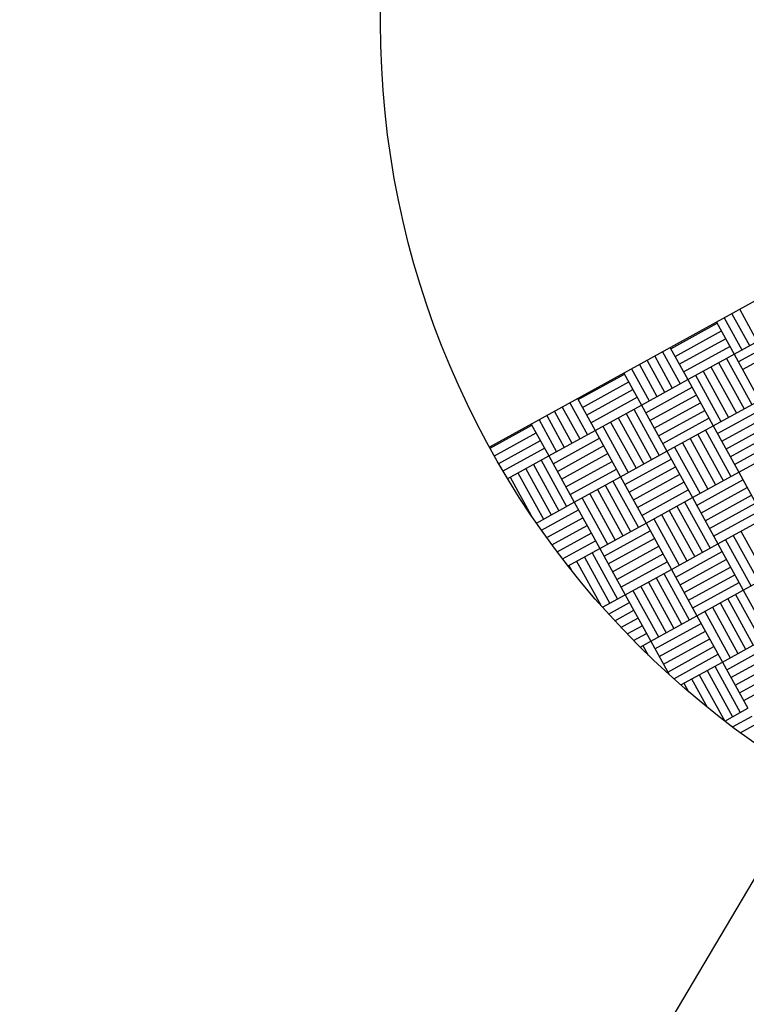
# Model space of a CAD drawing. Extents: x 11326 to 22515, y -6902 to -3637.
# Drawn here: x 11989 to 11990, y -4071 to -4069 of the extents above; entities that cross this region are included whole.
import ezdxf

# ---------------------------------------------------------------- set-up
doc = ezdxf.new("R2010")
doc.units = 0
doc.header["$LTSCALE"] = 20
doc.header["$MEASUREMENT"] = 0
doc.layers.get('0').update_dxf_attribs({"linetype": 'CONTINUOUS'})
for name, color, linetype in [('BLDG', 2, 'CONTINUOUS'), ('RING-BEAM', 3, 'CONTINUOUS'), ('U-DIMS', 3, 'CONTINUOUS')]:
    doc.layers.add(name, color=color, linetype=linetype)

# ---------------------------------------------------------------- blocks, each defined once
blk = doc.blocks.new('*X44')
at = {"color": 0}
for p, q in [((15341.4, -10892.04), (15341.4, -10891.92)), ((15341.42, -10892.04), (15341.42, -10891.92)), ((15341.44, -10892.04), (15341.44, -10891.92)), ((15341.3174, -10891.98), (15341.4, -10891.98)), ((15341.3174, -10892), (15341.4, -10892)), ((15341.3174, -10892.02), (15341.4, -10892.02)), ((15341.3174, -10892.04), (15341.4, -10892.04)), ((15341.32, -10892.16), (15341.32, -10892.04)), ((15341.34, -10892.16), (15341.34, -10892.04)), ((15341.36, -10892.16), (15341.36, -10892.04)), ((15341.38, -10892.16), (15341.38, -10892.04)), ((15341.4, -10892.16), (15341.4, -10892.04)), ((15341.4, -10892.04), (15341.52, -10892.04)), ((15341.52, -10892.16), (15341.52, -10892.04)), ((15341.54, -10892.16), (15341.54, -10892.04)), ((15341.56, -10892.16), (15341.56, -10892.04)), ((15341.58, -10892.16), (15341.58, -10892.04)), ((15341.6, -10892.16), (15341.6, -10892.04)), ((15341.62, -10892.16), (15341.62, -10892.04)), ((15341.64, -10892.16), (15341.64, -10892.04)), ((15341.4, -10892.06), (15341.52, -10892.06)), ((15341.4, -10892.08), (15341.52, -10892.08)), ((15341.4, -10892.1), (15341.52, -10892.1)), ((15341.4, -10892.12), (15341.52, -10892.12)), ((15341.4, -10892.14), (15341.52, -10892.14)), ((15341.3174, -10892.16), (15341.4, -10892.16)), ((15341.3174, -10892.18), (15341.4, -10892.18)), ((15341.4, -10892.28), (15341.4, -10892.16)), ((15341.4, -10892.16), (15341.52, -10892.16)), ((15341.42, -10892.28), (15341.42, -10892.16)), ((15341.44, -10892.28), (15341.44, -10892.16)), ((15341.46, -10892.28), (15341.46, -10892.16)), ((15341.48, -10892.28), (15341.48, -10892.16)), ((15341.5, -10892.28), (15341.5, -10892.16)), ((15341.52, -10892.28), (15341.52, -10892.16)), ((15341.52, -10892.16), (15341.64, -10892.16)), ((15341.52, -10892.18), (15341.64, -10892.18)), ((15341.64, -10892.28), (15341.64, -10892.16)), ((15341.64, -10892.16), (15341.76, -10892.16)), ((15341.66, -10892.28), (15341.66, -10892.16)), ((15341.68, -10892.28), (15341.68, -10892.16)), ((15341.7, -10892.28), (15341.7, -10892.16)), ((15341.72, -10892.28), (15341.72, -10892.16)), ((15341.74, -10892.28), (15341.74, -10892.16)), ((15341.76, -10892.28), (15341.76, -10892.16)), ((15341.88, -10892.28), (15341.88, -10892.16)), ((15341.3174, -10892.2), (15341.4, -10892.2)), ((15341.52, -10892.2), (15341.64, -10892.2)), ((15341.3174, -10892.22), (15341.4, -10892.22)), ((15341.52, -10892.22), (15341.64, -10892.22)), ((15341.76, -10892.22), (15341.88, -10892.22)), ((15341.3174, -10892.24), (15341.4, -10892.24)), ((15341.52, -10892.24), (15341.64, -10892.24)), ((15341.76, -10892.24), (15341.88, -10892.24)), ((15341.3174, -10892.26), (15341.4, -10892.26)), ((15341.52, -10892.26), (15341.64, -10892.26)), ((15341.76, -10892.26), (15341.88, -10892.26)), ((15341.3174, -10892.28), (15341.4, -10892.28)), ((15341.32, -10892.4), (15341.32, -10892.28)), ((15341.34, -10892.4), (15341.34, -10892.28)), ((15341.36, -10892.4), (15341.36, -10892.28)), ((15341.38, -10892.4), (15341.38, -10892.28)), ((15341.4, -10892.4), (15341.4, -10892.28)), ((15341.4, -10892.28), (15341.52, -10892.28)), ((15341.52, -10892.4), (15341.52, -10892.28)), ((15341.52, -10892.28), (15341.64, -10892.28)), ((15341.54, -10892.4), (15341.54, -10892.28)), ((15341.56, -10892.4), (15341.56, -10892.28)), ((15341.58, -10892.4), (15341.58, -10892.28)), ((15341.6, -10892.4), (15341.6, -10892.28)), ((15341.62, -10892.4), (15341.62, -10892.28)), ((15341.64, -10892.4), (15341.64, -10892.28)), ((15341.64, -10892.28), (15341.76, -10892.28)), ((15341.76, -10892.4), (15341.76, -10892.28)), ((15341.76, -10892.28), (15341.88, -10892.28)), ((15341.78, -10892.4), (15341.78, -10892.28)), ((15341.8, -10892.4), (15341.8, -10892.28)), ((15341.82, -10892.4), (15341.82, -10892.28)), ((15341.84, -10892.4), (15341.84, -10892.28)), ((15341.86, -10892.4), (15341.86, -10892.28)), ((15341.88, -10892.4), (15341.88, -10892.28)), ((15341.88, -10892.28), (15342, -10892.28)), ((15342, -10892.4), (15342, -10892.28)), ((15342.02, -10892.4), (15342.02, -10892.28)), ((15342.04, -10892.4), (15342.04, -10892.28)), ((15342.06, -10892.4), (15342.06, -10892.28)), ((15342.08, -10892.4), (15342.08, -10892.28)), ((15342.1, -10892.4), (15342.1, -10892.28)), ((15341.4, -10892.3), (15341.52, -10892.3)), ((15341.64, -10892.3), (15341.76, -10892.3)), ((15341.88, -10892.3), (15342, -10892.3)), ((15341.4, -10892.32), (15341.52, -10892.32)), ((15341.64, -10892.32), (15341.76, -10892.32)), ((15341.88, -10892.32), (15342, -10892.32)), ((15341.4, -10892.34), (15341.52, -10892.34)), ((15341.4, -10892.36), (15341.52, -10892.36)), ((15341.64, -10892.34), (15341.76, -10892.34)), ((15341.64, -10892.36), (15341.76, -10892.36)), ((15341.88, -10892.34), (15342, -10892.34)), ((15341.88, -10892.36), (15342, -10892.36)), ((15341.4, -10892.38), (15341.52, -10892.38)), ((15341.64, -10892.38), (15341.76, -10892.38)), ((15341.88, -10892.38), (15342, -10892.38)), ((15341.3174, -10892.4), (15341.4, -10892.4)), ((15341.4, -10892.52), (15341.4, -10892.4)), ((15341.4, -10892.4), (15341.52, -10892.4)), ((15341.42, -10892.52), (15341.42, -10892.4)), ((15341.44, -10892.52), (15341.44, -10892.4)), ((15341.46, -10892.52), (15341.46, -10892.4)), ((15341.48, -10892.52), (15341.48, -10892.4)), ((15341.5, -10892.52), (15341.5, -10892.4)), ((15341.52, -10892.52), (15341.52, -10892.4)), ((15341.52, -10892.4), (15341.64, -10892.4)), ((15341.64, -10892.52), (15341.64, -10892.4)), ((15341.64, -10892.4), (15341.76, -10892.4)), ((15341.66, -10892.52), (15341.66, -10892.4)), ((15341.68, -10892.52), (15341.68, -10892.4)), ((15341.7, -10892.52), (15341.7, -10892.4)), ((15341.72, -10892.52), (15341.72, -10892.4)), ((15341.74, -10892.52), (15341.74, -10892.4)), ((15341.76, -10892.52), (15341.76, -10892.4)), ((15341.76, -10892.4), (15341.88, -10892.4)), ((15341.88, -10892.52), (15341.88, -10892.4)), ((15341.88, -10892.4), (15342, -10892.4)), ((15341.9, -10892.52), (15341.9, -10892.4)), ((15341.92, -10892.52), (15341.92, -10892.4)), ((15341.94, -10892.52), (15341.94, -10892.4)), ((15341.96, -10892.52), (15341.96, -10892.4)), ((15341.98, -10892.5153), (15341.98, -10892.4)), ((15342, -10892.5082), (15342, -10892.4)), ((15342, -10892.4), (15342.12, -10892.4)), ((15342.12, -10892.4601), (15342.12, -10892.4)), ((15342.14, -10892.4512), (15342.14, -10892.4)), ((15342.16, -10892.4421), (15342.16, -10892.4)), ((15341.3174, -10892.42), (15341.4, -10892.42)), ((15341.52, -10892.42), (15341.64, -10892.42)), ((15341.76, -10892.42), (15341.88, -10892.42)), ((15342, -10892.42), (15342.12, -10892.42)), ((15341.3174, -10892.44), (15341.4, -10892.44)), ((15341.52, -10892.44), (15341.64, -10892.44)), ((15341.76, -10892.44), (15341.88, -10892.44)), ((15342, -10892.44), (15342.12, -10892.44)), ((15341.3174, -10892.46), (15341.4, -10892.46)), ((15341.52, -10892.46), (15341.64, -10892.46)), ((15341.76, -10892.46), (15341.88, -10892.46)), ((15342, -10892.46), (15342.12, -10892.46)), ((15341.3174, -10892.48), (15341.4, -10892.48)), ((15341.52, -10892.48), (15341.64, -10892.48)), ((15341.76, -10892.48), (15341.88, -10892.48)), ((15342, -10892.48), (15342.0731, -10892.48)), ((15341.3174, -10892.5), (15341.4, -10892.5)), ((15341.52, -10892.5), (15341.64, -10892.5)), ((15341.76, -10892.5), (15341.88, -10892.5)), ((15342, -10892.5), (15342.0221, -10892.5)), ((15341.3174, -10892.52), (15341.4, -10892.52)), ((15341.32, -10892.6283), (15341.32, -10892.52)), ((15341.34, -10892.6281), (15341.34, -10892.52)), ((15341.36, -10892.6278), (15341.36, -10892.52)), ((15341.38, -10892.6273), (15341.38, -10892.52)), ((15341.4, -10892.6266), (15341.4, -10892.52)), ((15341.4, -10892.52), (15341.52, -10892.52)), ((15341.52, -10892.618), (15341.52, -10892.52)), ((15341.52, -10892.52), (15341.64, -10892.52)), ((15341.54, -10892.6158), (15341.54, -10892.52)), ((15341.56, -10892.6135), (15341.56, -10892.52)), ((15341.58, -10892.6109), (15341.58, -10892.52)), ((15341.6, -10892.6082), (15341.6, -10892.52)), ((15341.62, -10892.6052), (15341.62, -10892.52)), ((15341.64, -10892.6021), (15341.64, -10892.52)), ((15341.64, -10892.52), (15341.76, -10892.52)), ((15341.76, -10892.5787), (15341.76, -10892.52)), ((15341.76, -10892.52), (15341.88, -10892.52)), ((15341.78, -10892.574), (15341.78, -10892.52)), ((15341.8, -10892.5692), (15341.8, -10892.52)), ((15341.82, -10892.5641), (15341.82, -10892.52)), ((15341.84, -10892.5588), (15341.84, -10892.52)), ((15341.86, -10892.5532), (15341.86, -10892.52)), ((15341.88, -10892.5475), (15341.88, -10892.52)), ((15341.88, -10892.52), (15341.9665, -10892.52)), ((15341.4, -10892.54), (15341.52, -10892.54)), ((15341.4, -10892.56), (15341.52, -10892.56)), ((15341.64, -10892.54), (15341.76, -10892.54)), ((15341.64, -10892.56), (15341.76, -10892.56)), ((15341.88, -10892.54), (15341.905, -10892.54)), ((15341.4, -10892.58), (15341.52, -10892.58)), ((15341.64, -10892.58), (15341.7541, -10892.58)), ((15341.4, -10892.6), (15341.52, -10892.6)), ((15341.64, -10892.6), (15341.6524, -10892.6)), ((15341.4, -10892.62), (15341.499, -10892.62))]:
    blk.add_line(p, q, dxfattribs=at)

msp = doc.modelspace()

# ---------------------------------------------------------------- linework, layer by layer
at = {"layer": 'BLDG', "const_width": 12}
for points in [[(11535.0653, -3685.7572, 0.282256), (16729.5449, -3685.5547, 1)], [(11552.4197, -3961.7612, 0.047797), (12455.7074, -4369.4693, 1)]]:
    msp.add_lwpolyline(points, format="xyb", dxfattribs=at)
at = {"layer": 'RING-BEAM'}
msp.add_arc((14132.1401, 548.6572), 5057.4, 236.9554705, 254.259655, dxfattribs=at)
at = {"layer": 'U-DIMS', "color": 3}
msp.add_line((11993.2889, -4065.9221), (11978.7003, -4090.546), dxfattribs=at)
at = {"layer": 'U-DIMS'}
msp.add_line((11993.0878, -4068.2559), (11989.5828, -4070.1832), dxfattribs=at)
msp.add_circle((11991.3353, -4069.2195), 2, dxfattribs=at)

# ---------------------------------------------------------------- block references
at = {"layer": 'U-DIMS', "rotation": 298.80504312}
msp.add_blockref('*X44', (14142.4845, 14621.269), dxfattribs=at)

doc.saveas('drawing.dxf')
